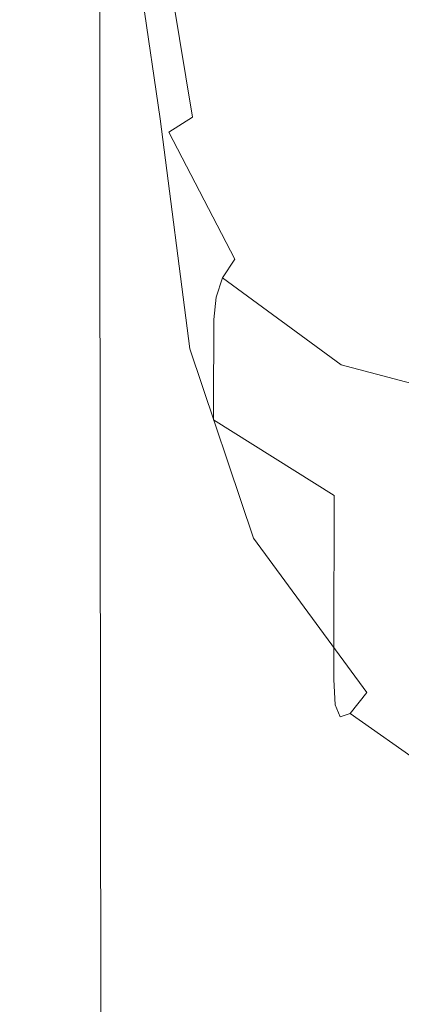
# Model space of a CAD drawing. Extents: x -25 to 21, y -229 to 25.
# Drawn here: x -19 to -17, y -79 to -74 of the extents above; entities that cross this region are included whole.
import ezdxf

# ---------------------------------------------------------------- set-up
doc = ezdxf.new("R2010")
doc.units = 0
doc.header["$LTSCALE"] = 500
doc.header["$MEASUREMENT"] = 0
doc.layers.add('EXC_CHROME', color=7, linetype='Continuous')
doc.layers.add('RESZTA-3D', color=7, linetype='Continuous')

# ---------------------------------------------------------------- blocks, each defined once
blk = doc.blocks.new('ARAC-4002CR_1093', base_point=(1.9944, 101.8597, -137.4253))
at = {"layer": 'EXC_CHROME', "lineweight": 0}
for points, invisible_edges in [([(-16.6522, 27.1132, 95.0107), (-16.6572, 31.8151, 93.9526), (-16.6521, 27.1132, 93.9527), (-16.6522, 27.1132, 95.0107)], 15), ([(-16.6572, 31.8151, 93.9526), (-16.6522, 27.1132, 95.0107), (-16.6572, 31.8151, 95.0106), (-16.6572, 31.8151, 93.9526)], 15), ([(-16.6572, 31.8151, 95.0106), (-16.6522, 27.1132, 96.2367), (-16.6572, 31.8151, 96.2366), (-16.6572, 31.8151, 95.0106)], 15), ([(-16.6522, 27.1132, 96.2367), (-16.6572, 31.8151, 95.0106), (-16.6522, 27.1132, 95.0107), (-16.6522, 27.1132, 96.2367)], 15), ([(-16.6522, 27.1131, 97.4988), (-16.6572, 31.8151, 96.2366), (-16.6522, 27.1132, 96.2367), (-16.6522, 27.1131, 97.4988)], 15), ([(-16.6572, 31.8151, 96.2366), (-16.6522, 27.1131, 97.4988), (-16.6572, 31.815, 97.4987), (-16.6572, 31.8151, 96.2366)], 15), ([(-16.6572, 31.815, 99.6038), (-16.6521, 27.1132, 100.3538), (-16.6572, 31.8151, 100.3538), (-16.6572, 31.815, 99.6038)], 15), ([(-16.6572, 31.8151, 100.9539), (-16.6521, 27.1132, 101.4428), (-16.6572, 31.8151, 101.4429), (-16.6572, 31.8151, 100.9539)], 15), ([(-16.6521, 27.1132, 101.4428), (-16.6572, 31.8151, 100.9539), (-16.6521, 27.1132, 100.9539), (-16.6521, 27.1132, 101.4428)], 15), ([(-16.6521, 27.1132, 100.9539), (-16.6572, 31.8151, 100.3538), (-16.6521, 27.1132, 100.3538), (-16.6521, 27.1132, 100.9539)], 15), ([(-16.6572, 31.8151, 100.3538), (-16.6521, 27.1132, 100.9539), (-16.6572, 31.8151, 100.9539), (-16.6572, 31.8151, 100.3538)], 15), ([(-16.6572, 31.8151, 93.1945), (-16.6521, 27.1132, 93.9527), (-16.6572, 31.8151, 93.9526), (-16.6572, 31.8151, 93.1945)], 15), ([(-16.6521, 27.1132, 93.9527), (-16.6572, 31.8151, 93.1945), (-16.652, 27.1132, 93.1946), (-16.6521, 27.1132, 93.9527)], 15), ([(-16.6361, 31.815, 92.6727), (-16.652, 27.1132, 93.1946), (-16.6572, 31.8151, 93.1945), (-16.6361, 31.815, 92.6727)], 15), ([(-16.6522, 27.1132, 101.8595), (-16.6572, 31.8151, 101.4429), (-16.6521, 27.1132, 101.4428), (-16.6522, 27.1132, 101.8595)], 15), ([(-16.6572, 31.8151, 101.4429), (-16.6522, 27.1132, 101.8595), (-16.6572, 31.8151, 101.8596), (-16.6572, 31.8151, 101.4429)], 15), ([(-16.6572, 31.8151, 101.8596), (-16.6314, 27.1131, 102.2114), (-16.6363, 31.815, 102.2116), (-16.6572, 31.8151, 101.8596)], 15), ([(-16.6314, 27.1131, 102.2114), (-16.6572, 31.8151, 101.8596), (-16.6522, 27.1132, 101.8595), (-16.6314, 27.1131, 102.2114)], 15), ([(-16.6572, 31.815, 97.4987), (-16.6521, 27.1131, 98.6651), (-16.6572, 31.815, 98.6651), (-16.6572, 31.815, 97.4987)], 15), ([(-16.6521, 27.1131, 98.6651), (-16.6572, 31.815, 97.4987), (-16.6522, 27.1131, 97.4988), (-16.6521, 27.1131, 98.6651)], 15), ([(-16.6521, 27.1131, 99.6039), (-16.6572, 31.815, 98.6651), (-16.6521, 27.1131, 98.6651), (-16.6521, 27.1131, 99.6039)], 15), ([(-16.6572, 31.815, 98.6651), (-16.6521, 27.1131, 99.6039), (-16.6572, 31.815, 99.6038), (-16.6572, 31.815, 98.6651)], 15), ([(-16.6521, 27.1132, 100.3538), (-16.6572, 31.815, 99.6038), (-16.6521, 27.1131, 99.6039), (-16.6521, 27.1132, 100.3538)], 15), ([(-16.652, 27.1132, 93.1946), (-16.6361, 31.815, 92.6727), (-16.631, 27.1131, 92.6728), (-16.652, 27.1132, 93.1946)], 15), ([(-16.5689, 27.1131, 102.5062), (-16.6363, 31.815, 102.2116), (-16.6314, 27.1131, 102.2114), (-16.5689, 27.1131, 102.5062)], 15), ([(-16.6363, 31.815, 102.2116), (-16.5689, 27.1131, 102.5062), (-16.5735, 31.815, 102.5063), (-16.6363, 31.815, 102.2116)], 15), ([(-16.5732, 31.815, 92.3236), (-16.631, 27.1131, 92.6728), (-16.6361, 31.815, 92.6727), (-16.5732, 31.815, 92.3236)], 15), ([(-16.631, 27.1131, 92.6728), (-16.5732, 31.815, 92.3236), (-16.5683, 27.1131, 92.3238), (-16.631, 27.1131, 92.6728)], 15), ([(-16.5735, 31.815, 102.5063), (-16.4436, 27.113, 102.7513), (-16.4478, 31.8149, 102.7515), (-16.5735, 31.815, 102.5063)], 15), ([(-16.4436, 27.113, 102.7513), (-16.5735, 31.815, 102.5063), (-16.5689, 27.1131, 102.5062), (-16.4436, 27.113, 102.7513)], 15), ([(-16.4475, 31.8149, 92.0837), (-16.5683, 27.1131, 92.3238), (-16.5732, 31.815, 92.3236), (-16.4475, 31.8149, 92.0837)], 15), ([(-16.5683, 27.1131, 92.3238), (-16.4475, 31.8149, 92.0837), (-16.4429, 27.113, 92.0839), (-16.5683, 27.1131, 92.3238)], 15), ([(-16.2348, 27.113, 102.9543), (-16.4478, 31.8149, 102.7515), (-16.4436, 27.113, 102.7513), (-16.2348, 27.113, 102.9543)], 15), ([(-16.4478, 31.8149, 102.7515), (-16.2348, 27.113, 102.9543), (-16.2382, 31.8149, 102.9545), (-16.4478, 31.8149, 102.7515)], 13), ([(-16.2379, 31.8149, 91.8895), (-16.4429, 27.113, 92.0839), (-16.4475, 31.8149, 92.0837), (-16.2379, 31.8149, 91.8895)], 15), ([(-16.4429, 27.113, 92.0839), (-16.2379, 31.8149, 91.8895), (-16.2341, 27.113, 91.8897), (-16.4429, 27.113, 92.0839)], 13), ([(-16.2382, 31.8149, 102.9545), (-15.9044, 27.113, 103.1459), (-15.907, 31.8149, 103.1461), (-16.2382, 31.8149, 102.9545)], 15), ([(-15.9044, 27.113, 103.1459), (-16.2382, 31.8149, 102.9545), (-16.2348, 27.113, 102.9543), (-15.9044, 27.113, 103.1459)], 15), ([(-15.9068, 31.8149, 91.7172), (-16.2341, 27.113, 91.8897), (-16.2379, 31.8149, 91.8895), (-15.9068, 31.8149, 91.7172)], 15), ([(-16.2341, 27.113, 91.8897), (-15.9068, 31.8149, 91.7172), (-15.9038, 27.113, 91.7174), (-16.2341, 27.113, 91.8897)], 15), ([(-15.4144, 27.113, 103.3569), (-15.907, 31.8149, 103.1461), (-15.9044, 27.113, 103.1459), (-15.4144, 27.113, 103.3569)], 15), ([(-15.907, 31.8149, 103.1461), (-15.4144, 27.113, 103.3569), (-15.4163, 31.8149, 103.3572), (-15.907, 31.8149, 103.1461)], 15), ([(-15.4161, 31.8149, 91.543), (-15.9038, 27.113, 91.7174), (-15.9068, 31.8149, 91.7172), (-15.4161, 31.8149, 91.543)], 15), ([(-15.9038, 27.113, 91.7174), (-15.4161, 31.8149, 91.543), (-15.414, 27.113, 91.5432), (-15.9038, 27.113, 91.7174)], 15), ([(-15.4163, 31.8149, 103.3572), (-14.7269, 27.113, 103.618), (-14.7283, 31.8149, 103.6184), (-15.4163, 31.8149, 103.3572)], 15), ([(-14.7269, 27.113, 103.618), (-15.4163, 31.8149, 103.3572), (-15.4144, 27.113, 103.3569), (-14.7269, 27.113, 103.618)], 15), ([(-14.7281, 31.8149, 91.3431), (-15.414, 27.113, 91.5432), (-15.4161, 31.8149, 91.543), (-14.7281, 31.8149, 91.3431)], 15), ([(-15.414, 27.113, 91.5432), (-14.7281, 31.8149, 91.3431), (-14.7266, 27.113, 91.3435), (-15.414, 27.113, 91.5432)], 15), ([(-13.8039, 27.113, 103.96), (-14.7283, 31.8149, 103.6184), (-14.7269, 27.113, 103.618), (-13.8039, 27.113, 103.96)], 15), ([(-14.7283, 31.8149, 103.6184), (-13.8039, 27.113, 103.96), (-13.8051, 31.8149, 103.9605), (-14.7283, 31.8149, 103.6184)], 15), ([(-13.805, 31.8149, 91.0939), (-14.7266, 27.113, 91.3435), (-14.7281, 31.8149, 91.3431), (-13.805, 31.8149, 91.0939)], 15), ([(-14.7266, 27.113, 91.3435), (-13.805, 31.8149, 91.0939), (-13.8035, 27.113, 91.0944), (-14.7266, 27.113, 91.3435)], 15), ([(-16.1861, 28.0401, 134.1028), (-16.2687, 29.3043, 134.3253), (-16.2667, 29.3822, 134.1179), (-16.1861, 28.0401, 134.1028)], 15), ([(-16.2667, 29.3822, 134.1179), (-16.1841, 28.1397, 133.9115), (-16.1861, 28.0401, 134.1028), (-16.2667, 29.3822, 134.1179)], 15), ([(-16.1877, 27.9313, 134.3091), (-16.2706, 29.2264, 134.5303), (-16.2687, 29.3043, 134.3253), (-16.1877, 27.9313, 134.3091)], 15), ([(-16.2687, 29.3043, 134.3253), (-16.1861, 28.0401, 134.1028), (-16.1877, 27.9313, 134.3091), (-16.2687, 29.3043, 134.3253)], 15), ([(-16.1894, 27.8219, 134.514), (-16.2729, 29.1547, 134.7165), (-16.2706, 29.2264, 134.5303), (-16.1894, 27.8219, 134.514)], 15), ([(-16.2706, 29.2264, 134.5303), (-16.1877, 27.9313, 134.3091), (-16.1894, 27.8219, 134.514), (-16.2706, 29.2264, 134.5303)], 15), ([(-16.1913, 27.7204, 134.7013), (-16.276, 29.0954, 134.8671), (-16.2729, 29.1547, 134.7165), (-16.1913, 27.7204, 134.7013)], 15), ([(-16.2729, 29.1547, 134.7165), (-16.1894, 27.8219, 134.514), (-16.1913, 27.7204, 134.7013), (-16.2729, 29.1547, 134.7165)], 15), ([(-16.1939, 27.6352, 134.8545), (-16.2638, 29.0494, 134.9919), (-16.276, 29.0954, 134.8671), (-16.1939, 27.6352, 134.8545)], 15), ([(-16.276, 29.0954, 134.8671), (-16.1913, 27.7204, 134.7013), (-16.1939, 27.6352, 134.8545), (-16.276, 29.0954, 134.8671)], 15), ([(-16.1824, 27.5708, 134.9826), (-16.2204, 29.0177, 135.1006), (-16.2638, 29.0494, 134.9919), (-16.1824, 27.5708, 134.9826)], 15), ([(-16.2638, 29.0494, 134.9919), (-16.1939, 27.6352, 134.8545), (-16.1824, 27.5708, 134.9826), (-16.2638, 29.0494, 134.9919)], 15), ([(-16.1423, 27.5312, 135.0947), (-16.1297, 29.0013, 135.2027), (-16.2204, 29.0177, 135.1006), (-16.1423, 27.5312, 135.0947)], 15), ([(-16.2204, 29.0177, 135.1006), (-16.1824, 27.5708, 134.9826), (-16.1423, 27.5312, 135.0947), (-16.2204, 29.0177, 135.1006)], 15), ([(-16.1297, 29.0013, 135.2027), (-16.1423, 27.5312, 135.0947), (-16.0587, 27.5209, 135.1997), (-16.1297, 29.0013, 135.2027)], 15), ([(-15.9172, 27.544, 135.3066), (-16.1297, 29.0013, 135.2027), (-16.0587, 27.5209, 135.1997), (-15.9172, 27.544, 135.3066)], 14), ([(-16.1297, 29.0013, 135.2027), (-15.9172, 27.544, 135.3066), (-15.976, 29.0012, 135.3078), (-16.1297, 29.0013, 135.2027)], 15), ([(-15.976, 29.0012, 135.3078), (-15.6639, 27.5762, 135.4297), (-15.7082, 29.0035, 135.4302), (-15.976, 29.0012, 135.3078)], 15), ([(-15.6639, 27.5762, 135.4297), (-15.976, 29.0012, 135.3078), (-15.9172, 27.544, 135.3066), (-15.6639, 27.5762, 135.4297)], 15), ([(-15.245, 27.5928, 135.5832), (-15.7082, 29.0035, 135.4302), (-15.6639, 27.5762, 135.4297), (-15.245, 27.5928, 135.5832)], 15), ([(-15.7082, 29.0035, 135.4302), (-15.245, 27.5928, 135.5832), (-15.2756, 28.9944, 135.5839), (-15.7082, 29.0035, 135.4302)], 15), ([(-15.2756, 28.9944, 135.5839), (-14.6069, 27.5694, 135.7813), (-14.6275, 28.9601, 135.7831), (-15.2756, 28.9944, 135.5839)], 15), ([(-14.6069, 27.5694, 135.7813), (-15.2756, 28.9944, 135.5839), (-15.245, 27.5928, 135.5832), (-14.6069, 27.5694, 135.7813)], 15), ([(-14.5984, 28.6509, 132.9666), (-15.1287, 27.7281, 133.071), (-15.2335, 28.5886, 133.078), (-14.5984, 28.6509, 132.9666)], 15), ([(-15.1287, 27.7281, 133.071), (-14.5984, 28.6509, 132.9666), (-14.5234, 27.8156, 132.9637), (-15.1287, 27.7281, 133.071)], 15), ([(-15.2335, 28.5886, 133.078), (-15.517, 27.6365, 133.1729), (-15.6478, 28.5274, 133.1839), (-15.2335, 28.5886, 133.078)], 15), ([(-15.517, 27.6365, 133.1729), (-15.2335, 28.5886, 133.078), (-15.1287, 27.7281, 133.071), (-15.517, 27.6365, 133.1729)], 15), ([(-15.6478, 28.5274, 133.1839), (-15.7459, 27.5517, 133.2734), (-15.8968, 28.4676, 133.2871), (-15.6478, 28.5274, 133.1839)], 15), ([(-15.7459, 27.5517, 133.2734), (-15.6478, 28.5274, 133.1839), (-15.517, 27.6365, 133.1729), (-15.7459, 27.5517, 133.2734)], 15), ([(-15.8968, 28.4676, 133.2871), (-15.8705, 27.472, 133.3746), (-16.036, 28.4089, 133.3909), (-15.8968, 28.4676, 133.2871)], 15), ([(-15.8705, 27.472, 133.3746), (-15.8968, 28.4676, 133.2871), (-15.7459, 27.5517, 133.2734), (-15.8705, 27.472, 133.3746)], 13), ([(-16.036, 28.4089, 133.3909), (-15.9463, 27.3953, 133.4788), (-16.1209, 28.3516, 133.4983), (-16.036, 28.4089, 133.3909)], 15), ([(-15.9463, 27.3953, 133.4788), (-16.036, 28.4089, 133.3909), (-15.8705, 27.472, 133.3746), (-15.9463, 27.3953, 133.4788)], 15), ([(-16.1209, 28.3516, 133.4983), (-15.9854, 27.3146, 133.5938), (-16.165, 28.2907, 133.6162), (-16.1209, 28.3516, 133.4983)], 15), ([(-15.9854, 27.3146, 133.5938), (-16.1209, 28.3516, 133.4983), (-15.9463, 27.3953, 133.4788), (-15.9854, 27.3146, 133.5938)], 15), ([(-16.165, 28.2907, 133.6162), (-15.9998, 27.2225, 133.7276), (-16.1815, 28.2216, 133.7517), (-16.165, 28.2907, 133.6162)], 15), ([(-15.9998, 27.2225, 133.7276), (-16.165, 28.2907, 133.6162), (-15.9854, 27.3146, 133.5938), (-15.9998, 27.2225, 133.7276)], 15), ([(-16.1815, 28.2216, 133.7517), (-16.0018, 27.1119, 133.8882), (-16.1841, 28.1397, 133.9115), (-16.1815, 28.2216, 133.7517)], 15), ([(-16.0018, 27.1119, 133.8882), (-16.1815, 28.2216, 133.7517), (-15.9998, 27.2225, 133.7276), (-16.0018, 27.1119, 133.8882)], 15), ([(-16.0018, 27.1119, 133.8882), (-16.1861, 28.0401, 134.1028), (-16.1841, 28.1397, 133.9115), (-16.0018, 27.1119, 133.8882)], 15), ([(-16.0032, 26.9755, 134.0835), (-16.1877, 27.9313, 134.3091), (-16.1861, 28.0401, 134.1028), (-16.0032, 26.9755, 134.0835)], 15), ([(-16.1861, 28.0401, 134.1028), (-16.0018, 27.1119, 133.8882), (-16.0032, 26.9755, 134.0835), (-16.1861, 28.0401, 134.1028)], 15), ([(-16.0044, 26.8254, 134.2961), (-16.1894, 27.8219, 134.514), (-16.1877, 27.9313, 134.3091), (-16.0044, 26.8254, 134.2961)], 15), ([(-16.1877, 27.9313, 134.3091), (-16.0032, 26.9755, 134.0835), (-16.0044, 26.8254, 134.2961), (-16.1877, 27.9313, 134.3091)], 15), ([(-16.0056, 26.674, 134.5086), (-16.1913, 27.7204, 134.7013), (-16.1894, 27.8219, 134.514), (-16.0056, 26.674, 134.5086)], 15), ([(-16.1894, 27.8219, 134.514), (-16.0044, 26.8254, 134.2961), (-16.0056, 26.674, 134.5086), (-16.1894, 27.8219, 134.514)], 15), ([(-14.5234, 27.8156, 132.9637), (-14.877, 27.1622, 133.0494), (-15.1287, 27.7281, 133.071), (-14.5234, 27.8156, 132.9637)], 15), ([(-14.877, 27.1622, 133.0494), (-14.5234, 27.8156, 132.9637), (-14.3394, 27.2817, 132.954), (-14.877, 27.1622, 133.0494)], 15), ([(-16.0071, 26.5334, 134.7037), (-16.1939, 27.6352, 134.8545), (-16.1913, 27.7204, 134.7013), (-16.0071, 26.5334, 134.7037)], 15), ([(-16.1913, 27.7204, 134.7013), (-16.0056, 26.674, 134.5086), (-16.0071, 26.5334, 134.7037), (-16.1913, 27.7204, 134.7013)], 15), ([(-15.1287, 27.7281, 133.071), (-15.2167, 27.0223, 133.1407), (-15.517, 27.6365, 133.1729), (-15.1287, 27.7281, 133.071)], 15), ([(-15.2167, 27.0223, 133.1407), (-15.1287, 27.7281, 133.071), (-14.877, 27.1622, 133.0494), (-15.2167, 27.0223, 133.1407)], 15), ([(-16.1939, 27.6352, 134.8545), (-16.0071, 26.5334, 134.7037), (-16.009, 26.4158, 134.8639), (-16.1939, 27.6352, 134.8545)], 15), ([(-16.009, 26.4158, 134.8639), (-16.1824, 27.5708, 134.9826), (-16.1939, 27.6352, 134.8545), (-16.009, 26.4158, 134.8639)], 15), ([(-15.517, 27.6365, 133.1729), (-15.4156, 26.9053, 133.2345), (-15.7459, 27.5517, 133.2734), (-15.517, 27.6365, 133.1729)], 15), ([(-15.4156, 26.9053, 133.2345), (-15.517, 27.6365, 133.1729), (-15.2167, 27.0223, 133.1407), (-15.4156, 26.9053, 133.2345)], 15), ([(-15.9984, 26.3289, 134.9979), (-16.1423, 27.5312, 135.0947), (-16.1824, 27.5708, 134.9826), (-15.9984, 26.3289, 134.9979)], 15), ([(-16.1824, 27.5708, 134.9826), (-16.009, 26.4158, 134.8639), (-15.9984, 26.3289, 134.9979), (-16.1824, 27.5708, 134.9826)], 15), ([(-15.9172, 27.544, 135.3066), (-15.5289, 26.4048, 135.4522), (-15.6639, 27.5762, 135.4297), (-15.9172, 27.544, 135.3066)], 15), ([(-15.6639, 27.5762, 135.4297), (-15.137, 26.467, 135.6008), (-15.245, 27.5928, 135.5832), (-15.6639, 27.5762, 135.4297)], 15), ([(-15.137, 26.467, 135.6008), (-15.6639, 27.5762, 135.4297), (-15.5289, 26.4048, 135.4522), (-15.137, 26.467, 135.6008)], 15), ([(-15.245, 27.5928, 135.5832), (-14.5293, 26.4679, 135.7914), (-14.6069, 27.5694, 135.7813), (-15.245, 27.5928, 135.5832)], 15), ([(-14.5293, 26.4679, 135.7914), (-15.245, 27.5928, 135.5832), (-15.137, 26.467, 135.6008), (-14.5293, 26.4679, 135.7914)], 15), ([(-16.1423, 27.5312, 135.0947), (-15.9984, 26.3289, 134.9979), (-15.9622, 26.2807, 135.1146), (-16.1423, 27.5312, 135.0947)], 15), ([(-15.9622, 26.2807, 135.1146), (-16.0587, 27.5209, 135.1997), (-16.1423, 27.5312, 135.0947), (-15.9622, 26.2807, 135.1146)], 15), ([(-16.0587, 27.5209, 135.1997), (-15.761, 26.3311, 135.3306), (-15.9172, 27.544, 135.3066), (-16.0587, 27.5209, 135.1997)], 13), ([(-16.0587, 27.5209, 135.1997), (-15.9622, 26.2807, 135.1146), (-15.8874, 26.2788, 135.2225), (-16.0587, 27.5209, 135.1997)], 15), ([(-15.761, 26.3311, 135.3306), (-16.0587, 27.5209, 135.1997), (-15.8874, 26.2788, 135.2225), (-15.761, 26.3311, 135.3306)], 15), ([(-15.5289, 26.4048, 135.4522), (-15.9172, 27.544, 135.3066), (-15.761, 26.3311, 135.3306), (-15.5289, 26.4048, 135.4522)], 15), ([(-15.7459, 27.5517, 133.2734), (-15.523, 26.8025, 133.3311), (-15.8705, 27.472, 133.3746), (-15.7459, 27.5517, 133.2734)], 9), ([(-15.523, 26.8025, 133.3311), (-15.7459, 27.5517, 133.2734), (-15.4156, 26.9053, 133.2345), (-15.523, 26.8025, 133.3311)], 15), ([(-15.8705, 27.472, 133.3746), (-15.5881, 26.7054, 133.4311), (-15.9463, 27.3953, 133.4788), (-15.8705, 27.472, 133.3746)], 15), ([(-15.5881, 26.7054, 133.4311), (-15.8705, 27.472, 133.3746), (-15.523, 26.8025, 133.3311), (-15.5881, 26.7054, 133.4311)], 11), ([(-15.9463, 27.3953, 133.4788), (-15.6214, 26.6032, 133.5441), (-15.9854, 27.3146, 133.5938), (-15.9463, 27.3953, 133.4788)], 15), ([(-15.6214, 26.6032, 133.5441), (-15.9463, 27.3953, 133.4788), (-15.5881, 26.7054, 133.4311), (-15.6214, 26.6032, 133.5441)], 15), ([(-15.9854, 27.3146, 133.5938), (-15.6334, 26.4851, 133.6803), (-15.9998, 27.2225, 133.7276), (-15.9854, 27.3146, 133.5938)], 15), ([(-15.6334, 26.4851, 133.6803), (-15.9854, 27.3146, 133.5938), (-15.6214, 26.6032, 133.5441), (-15.6334, 26.4851, 133.6803)], 11), ([(-14.3394, 27.2817, 132.954), (-14.3987, 26.8304, 132.9982), (-14.877, 27.1622, 133.0494), (-14.3394, 27.2817, 132.954)], 15), ([(-15.9998, 27.2225, 133.7276), (-15.6346, 26.3403, 133.8495), (-16.0018, 27.1119, 133.8882), (-15.9998, 27.2225, 133.7276)], 15), ([(-15.6346, 26.3403, 133.8495), (-15.9998, 27.2225, 133.7276), (-15.6334, 26.4851, 133.6803), (-15.6346, 26.3403, 133.8495)], 15), ([(-14.877, 27.1622, 133.0494), (-14.6643, 26.6399, 133.0744), (-15.2167, 27.0223, 133.1407), (-14.877, 27.1622, 133.0494)], 15), ([(-14.6643, 26.6399, 133.0744), (-14.877, 27.1622, 133.0494), (-14.3987, 26.8304, 132.9982), (-14.6643, 26.6399, 133.0744)], 15), ([(-16.6438, 21.9768, 97.499), (-16.6522, 27.1132, 96.2367), (-16.6438, 21.9768, 96.2369), (-16.6438, 21.9768, 97.499)], 15), ([(-16.6522, 27.1132, 96.2367), (-16.6438, 21.9768, 97.499), (-16.6522, 27.1131, 97.4988), (-16.6522, 27.1132, 96.2367)], 15), ([(-16.6521, 27.1132, 93.9527), (-16.6438, 21.9768, 95.011), (-16.6522, 27.1132, 95.0107), (-16.6521, 27.1132, 93.9527)], 15), ([(-16.6522, 27.1132, 95.0107), (-16.6438, 21.9768, 96.2369), (-16.6522, 27.1132, 96.2367), (-16.6522, 27.1132, 95.0107)], 15), ([(-16.6438, 21.9768, 96.2369), (-16.6522, 27.1132, 95.0107), (-16.6438, 21.9768, 95.011), (-16.6438, 21.9768, 96.2369)], 15), ([(-16.6521, 27.1132, 101.4428), (-16.6438, 21.9768, 101.8593), (-16.6522, 27.1132, 101.8595), (-16.6521, 27.1132, 101.4428)], 15), ([(-16.6522, 27.1132, 101.8595), (-16.6232, 21.9768, 102.2112), (-16.6314, 27.1131, 102.2114), (-16.6522, 27.1132, 101.8595)], 15), ([(-16.6232, 21.9768, 102.2112), (-16.6522, 27.1132, 101.8595), (-16.6438, 21.9768, 101.8593), (-16.6232, 21.9768, 102.2112)], 15), ([(-16.6522, 27.1131, 97.4988), (-16.6437, 21.9768, 98.6653), (-16.6521, 27.1131, 98.6651), (-16.6522, 27.1131, 97.4988)], 15), ([(-16.6437, 21.9768, 98.6653), (-16.6522, 27.1131, 97.4988), (-16.6438, 21.9768, 97.499), (-16.6437, 21.9768, 98.6653)], 15), ([(-16.6438, 21.9768, 95.011), (-16.6521, 27.1132, 93.9527), (-16.6437, 21.9769, 93.953), (-16.6438, 21.9768, 95.011)], 15), ([(-16.652, 27.1132, 93.1946), (-16.6437, 21.9769, 93.953), (-16.6521, 27.1132, 93.9527), (-16.652, 27.1132, 93.1946)], 15), ([(-16.6438, 21.9768, 101.8593), (-16.6521, 27.1132, 101.4428), (-16.6436, 21.9768, 101.4427), (-16.6438, 21.9768, 101.8593)], 15), ([(-16.6521, 27.1132, 100.9539), (-16.6436, 21.9768, 101.4427), (-16.6521, 27.1132, 101.4428), (-16.6521, 27.1132, 100.9539)], 15), ([(-16.6436, 21.9768, 101.4427), (-16.6521, 27.1132, 100.9539), (-16.6435, 21.9768, 100.9538), (-16.6436, 21.9768, 101.4427)], 15), ([(-16.6435, 21.9768, 100.9538), (-16.6521, 27.1132, 100.3538), (-16.6436, 21.9768, 100.3539), (-16.6435, 21.9768, 100.9538)], 15), ([(-16.6521, 27.1132, 100.3538), (-16.6435, 21.9768, 100.9538), (-16.6521, 27.1132, 100.9539), (-16.6521, 27.1132, 100.3538)], 15), ([(-16.6521, 27.1131, 99.6039), (-16.6436, 21.9768, 100.3539), (-16.6521, 27.1132, 100.3538), (-16.6521, 27.1131, 99.6039)], 15), ([(-16.6436, 21.9768, 99.604), (-16.6521, 27.1131, 98.6651), (-16.6437, 21.9768, 98.6653), (-16.6436, 21.9768, 99.604)], 15), ([(-16.6521, 27.1131, 98.6651), (-16.6436, 21.9768, 99.604), (-16.6521, 27.1131, 99.6039), (-16.6521, 27.1131, 98.6651)], 15), ([(-16.6436, 21.9768, 100.3539), (-16.6521, 27.1131, 99.6039), (-16.6436, 21.9768, 99.604), (-16.6436, 21.9768, 100.3539)], 15), ([(-16.6437, 21.9769, 93.953), (-16.652, 27.1132, 93.1946), (-16.6434, 21.9768, 93.1949), (-16.6437, 21.9769, 93.953)], 15), ([(-16.631, 27.1131, 92.6728), (-16.6434, 21.9768, 93.1949), (-16.652, 27.1132, 93.1946), (-16.631, 27.1131, 92.6728)], 15), ([(-16.6434, 21.9768, 93.1949), (-16.631, 27.1131, 92.6728), (-16.6224, 21.9768, 92.6731), (-16.6434, 21.9768, 93.1949)], 15), ([(-16.5612, 21.9767, 102.5059), (-16.6314, 27.1131, 102.2114), (-16.6232, 21.9768, 102.2112), (-16.5612, 21.9767, 102.5059)], 15), ([(-16.6314, 27.1131, 102.2114), (-16.5612, 21.9767, 102.5059), (-16.5689, 27.1131, 102.5062), (-16.6314, 27.1131, 102.2114)], 15), ([(-16.5683, 27.1131, 92.3238), (-16.6224, 21.9768, 92.6731), (-16.631, 27.1131, 92.6728), (-16.5683, 27.1131, 92.3238)], 15), ([(-16.6224, 21.9768, 92.6731), (-16.5683, 27.1131, 92.3238), (-16.5599, 21.9767, 92.3241), (-16.6224, 21.9768, 92.6731)], 15), ([(-16.5689, 27.1131, 102.5062), (-16.4367, 21.9767, 102.751), (-16.4436, 27.113, 102.7513), (-16.5689, 27.1131, 102.5062)], 15), ([(-16.4367, 21.9767, 102.751), (-16.5689, 27.1131, 102.5062), (-16.5612, 21.9767, 102.5059), (-16.4367, 21.9767, 102.751)], 15), ([(-16.4429, 27.113, 92.0839), (-16.5599, 21.9767, 92.3241), (-16.5683, 27.1131, 92.3238), (-16.4429, 27.113, 92.0839)], 15), ([(-16.5599, 21.9767, 92.3241), (-16.4429, 27.113, 92.0839), (-16.4353, 21.9767, 92.0843), (-16.5599, 21.9767, 92.3241)], 15), ([(-16.2291, 21.9766, 102.954), (-16.4436, 27.113, 102.7513), (-16.4367, 21.9767, 102.751), (-16.2291, 21.9766, 102.954)], 15), ([(-16.4436, 27.113, 102.7513), (-16.2291, 21.9766, 102.954), (-16.2348, 27.113, 102.9543), (-16.4436, 27.113, 102.7513)], 13), ([(-16.2341, 27.113, 91.8897), (-16.4353, 21.9767, 92.0843), (-16.4429, 27.113, 92.0839), (-16.2341, 27.113, 91.8897)], 15), ([(-16.4353, 21.9767, 92.0843), (-16.2341, 27.113, 91.8897), (-16.2278, 21.9766, 91.89), (-16.4353, 21.9767, 92.0843)], 13), ([(-16.2348, 27.113, 102.9543), (-15.9001, 21.9766, 103.1456), (-15.9044, 27.113, 103.1459), (-16.2348, 27.113, 102.9543)], 15), ([(-15.9001, 21.9766, 103.1456), (-16.2348, 27.113, 102.9543), (-16.2291, 21.9766, 102.954), (-15.9001, 21.9766, 103.1456)], 15), ([(-15.9038, 27.113, 91.7174), (-16.2278, 21.9766, 91.89), (-16.2341, 27.113, 91.8897), (-15.9038, 27.113, 91.7174)], 15), ([(-16.2278, 21.9766, 91.89), (-15.9038, 27.113, 91.7174), (-15.899, 21.9766, 91.7177), (-16.2278, 21.9766, 91.89)], 15), ([(-15.6346, 26.3403, 133.8495), (-16.0032, 26.9755, 134.0835), (-16.0018, 27.1119, 133.8882), (-15.6346, 26.3403, 133.8495)], 15), ([(-15.4114, 21.9766, 103.3565), (-15.9044, 27.113, 103.1459), (-15.9001, 21.9766, 103.1456), (-15.4114, 21.9766, 103.3565)], 15), ([(-15.9044, 27.113, 103.1459), (-15.4114, 21.9766, 103.3565), (-15.4144, 27.113, 103.3569), (-15.9044, 27.113, 103.1459)], 15), ([(-15.414, 27.113, 91.5432), (-15.899, 21.9766, 91.7177), (-15.9038, 27.113, 91.7174), (-15.414, 27.113, 91.5432)], 15), ([(-15.899, 21.9766, 91.7177), (-15.414, 27.113, 91.5432), (-15.4105, 21.9766, 91.5436), (-15.899, 21.9766, 91.7177)], 15), ([(-15.4144, 27.113, 103.3569), (-14.7247, 21.9766, 103.6174), (-14.7269, 27.113, 103.618), (-15.4144, 27.113, 103.3569)], 15), ([(-14.7247, 21.9766, 103.6174), (-15.4144, 27.113, 103.3569), (-15.4114, 21.9766, 103.3565), (-14.7247, 21.9766, 103.6174)], 15), ([(-14.7266, 27.113, 91.3435), (-15.4105, 21.9766, 91.5436), (-15.414, 27.113, 91.5432), (-14.7266, 27.113, 91.3435)], 15), ([(-15.4105, 21.9766, 91.5436), (-14.7266, 27.113, 91.3435), (-14.724, 21.9766, 91.344), (-15.4105, 21.9766, 91.5436)], 15), ([(-13.8018, 21.9766, 103.9591), (-14.7269, 27.113, 103.618), (-14.7247, 21.9766, 103.6174), (-13.8018, 21.9766, 103.9591)], 15), ([(-14.7269, 27.113, 103.618), (-13.8018, 21.9766, 103.9591), (-13.8039, 27.113, 103.96), (-14.7269, 27.113, 103.618)], 15), ([(-13.8035, 27.113, 91.0944), (-14.724, 21.9766, 91.344), (-14.7266, 27.113, 91.3435), (-13.8035, 27.113, 91.0944)], 15), ([(-14.724, 21.9766, 91.344), (-13.8035, 27.113, 91.0944), (-13.8011, 21.9766, 91.0951), (-14.724, 21.9766, 91.344)], 15), ([(-15.2167, 27.0223, 133.1407), (-14.8227, 26.4896, 133.1578), (-15.4156, 26.9053, 133.2345), (-15.2167, 27.0223, 133.1407)], 15), ([(-14.8227, 26.4896, 133.1578), (-15.2167, 27.0223, 133.1407), (-14.6643, 26.6399, 133.0744), (-14.8227, 26.4896, 133.1578)], 15), ([(-15.6355, 26.1579, 134.0618), (-16.0044, 26.8254, 134.2961), (-16.0032, 26.9755, 134.0835), (-15.6355, 26.1579, 134.0618)], 15), ([(-16.0032, 26.9755, 134.0835), (-15.6346, 26.3403, 133.8495), (-15.6355, 26.1579, 134.0618), (-16.0032, 26.9755, 134.0835)], 15), ([(-15.4156, 26.9053, 133.2345), (-14.9102, 26.3638, 133.2474), (-15.523, 26.8025, 133.3311), (-15.4156, 26.9053, 133.2345)], 15), ([(-14.9102, 26.3638, 133.2474), (-15.4156, 26.9053, 133.2345), (-14.8227, 26.4896, 133.1578), (-14.9102, 26.3638, 133.2474)], 15), ([(-15.6362, 25.9559, 134.2962), (-16.0056, 26.674, 134.5086), (-16.0044, 26.8254, 134.2961), (-15.6362, 25.9559, 134.2962)], 15), ([(-16.0044, 26.8254, 134.2961), (-15.6355, 26.1579, 134.0618), (-15.6362, 25.9559, 134.2962), (-16.0044, 26.8254, 134.2961)], 15), ([(-15.523, 26.8025, 133.3311), (-14.963, 26.2471, 133.3421), (-15.5881, 26.7054, 133.4311), (-15.523, 26.8025, 133.3311)], 13), ([(-14.963, 26.2471, 133.3421), (-15.523, 26.8025, 133.3311), (-14.9102, 26.3638, 133.2474), (-14.963, 26.2471, 133.3421)], 15), ([(-14.3987, 26.8304, 132.9982), (-13.7774, 26.4443, 132.9614), (-14.6643, 26.6399, 133.0744), (-14.3987, 26.8304, 132.9982)], 15), ([(-15.5881, 26.7054, 133.4311), (-14.9898, 26.1237, 133.4552), (-15.6214, 26.6032, 133.5441), (-15.5881, 26.7054, 133.4311)], 11), ([(-14.9898, 26.1237, 133.4552), (-15.5881, 26.7054, 133.4311), (-14.963, 26.2471, 133.3421), (-14.9898, 26.1237, 133.4552)], 15), ([(-15.637, 25.7518, 134.5317), (-16.0071, 26.5334, 134.7037), (-16.0056, 26.674, 134.5086), (-15.637, 25.7518, 134.5317)], 15), ([(-16.0056, 26.674, 134.5086), (-15.6362, 25.9559, 134.2962), (-15.637, 25.7518, 134.5317), (-16.0056, 26.674, 134.5086)], 15), ([(-14.6643, 26.6399, 133.0744), (-13.8837, 26.266, 133.031), (-14.8227, 26.4896, 133.1578), (-14.6643, 26.6399, 133.0744)], 15), ([(-13.8837, 26.266, 133.031), (-14.6643, 26.6399, 133.0744), (-13.7774, 26.4443, 132.9614), (-13.8837, 26.266, 133.031)], 15), ([(-15.6214, 26.6032, 133.5441), (-14.9992, 25.9781, 133.6002), (-15.6334, 26.4851, 133.6803), (-15.6214, 26.6032, 133.5441)], 15), ([(-14.9992, 25.9781, 133.6002), (-15.6214, 26.6032, 133.5441), (-14.9898, 26.1237, 133.4552), (-14.9992, 25.9781, 133.6002)], 15), ([(-15.6379, 25.5636, 134.7474), (-16.009, 26.4158, 134.8639), (-16.0071, 26.5334, 134.7037), (-15.6379, 25.5636, 134.7474)], 15), ([(-16.0071, 26.5334, 134.7037), (-15.637, 25.7518, 134.5317), (-15.6379, 25.5636, 134.7474), (-16.0071, 26.5334, 134.7037)], 15), ([(-15.6334, 26.4851, 133.6803), (-14.9998, 25.7944, 133.7906), (-15.6346, 26.3403, 133.8495), (-15.6334, 26.4851, 133.6803)], 11), ([(-14.9998, 25.7944, 133.7906), (-15.6334, 26.4851, 133.6803), (-14.9992, 25.9781, 133.6002), (-14.9998, 25.7944, 133.7906)], 15), ([(-14.8227, 26.4896, 133.1578), (-13.9488, 26.1192, 133.1103), (-14.9102, 26.3638, 133.2474), (-14.8227, 26.4896, 133.1578)], 15), ([(-13.9488, 26.1192, 133.1103), (-14.8227, 26.4896, 133.1578), (-13.8837, 26.266, 133.031), (-13.9488, 26.1192, 133.1103)], 15), ([(-15.5289, 26.4048, 135.4522), (-14.8819, 25.5936, 135.6551), (-15.137, 26.467, 135.6008), (-15.5289, 26.4048, 135.4522)], 15), ([(-15.137, 26.467, 135.6008), (-14.3426, 25.6393, 135.8255), (-14.5293, 26.4679, 135.7914), (-15.137, 26.467, 135.6008)], 15), ([(-14.3426, 25.6393, 135.8255), (-15.137, 26.467, 135.6008), (-14.8819, 25.5936, 135.6551), (-14.3426, 25.6393, 135.8255)], 15), ([(-15.6391, 25.409, 134.9224), (-15.9984, 26.3289, 134.9979), (-16.009, 26.4158, 134.8639), (-15.6391, 25.409, 134.9224)], 15), ([(-16.009, 26.4158, 134.8639), (-15.6379, 25.5636, 134.7474), (-15.6391, 25.409, 134.9224), (-16.009, 26.4158, 134.8639)], 15), ([(-15.761, 26.3311, 135.3306), (-15.2239, 25.4579, 135.5208), (-15.5289, 26.4048, 135.4522), (-15.761, 26.3311, 135.3306)], 15), ([(-14.8819, 25.5936, 135.6551), (-15.5289, 26.4048, 135.4522), (-15.2239, 25.4579, 135.5208), (-14.8819, 25.5936, 135.6551)], 15), ([(-15.9984, 26.3289, 134.9979), (-15.6391, 25.409, 134.9224), (-15.6295, 25.2983, 135.0661), (-15.9984, 26.3289, 134.9979)], 15), ([(-15.6295, 25.2983, 135.0661), (-15.9622, 26.2807, 135.1146), (-15.9984, 26.3289, 134.9979), (-15.6295, 25.2983, 135.0661)], 15), ([(-15.8874, 26.2788, 135.2225), (-15.425, 25.3325, 135.4053), (-15.761, 26.3311, 135.3306), (-15.8874, 26.2788, 135.2225)], 13), ([(-15.2239, 25.4579, 135.5208), (-15.761, 26.3311, 135.3306), (-15.425, 25.3325, 135.4053), (-15.2239, 25.4579, 135.5208)], 15), ([(-14.9998, 25.7944, 133.7906), (-15.6355, 26.1579, 134.0618), (-15.6346, 26.3403, 133.8495), (-14.9998, 25.7944, 133.7906)], 13), ([(-13.9488, 26.1192, 133.1103), (-14.963, 26.2471, 133.3421), (-14.9102, 26.3638, 133.2474), (-13.9488, 26.1192, 133.1103)], 15), ([(-15.5981, 25.2418, 135.1882), (-15.8874, 26.2788, 135.2225), (-15.9622, 26.2807, 135.1146), (-15.5981, 25.2418, 135.1882)], 15), ([(-15.9622, 26.2807, 135.1146), (-15.6295, 25.2983, 135.0661), (-15.5981, 25.2418, 135.1882), (-15.9622, 26.2807, 135.1146)], 15), ([(-15.8874, 26.2788, 135.2225), (-15.5981, 25.2418, 135.1882), (-15.5336, 25.2497, 135.2981), (-15.8874, 26.2788, 135.2225)], 15), ([(-15.425, 25.3325, 135.4053), (-15.8874, 26.2788, 135.2225), (-15.5336, 25.2497, 135.2981), (-15.425, 25.3325, 135.4053)], 15), ([(-13.988, 25.9857, 133.1987), (-14.9898, 26.1237, 133.4552), (-14.963, 26.2471, 133.3421), (-13.988, 25.9857, 133.1987)], 11), ([(-14.963, 26.2471, 133.3421), (-13.9488, 26.1192, 133.1103), (-13.988, 25.9857, 133.1987), (-14.963, 26.2471, 133.3421)], 15), ([(-15.0002, 25.557, 134.0396), (-15.6362, 25.9559, 134.2962), (-15.6355, 26.1579, 134.0618), (-15.0002, 25.557, 134.0396)], 13), ([(-15.6355, 26.1579, 134.0618), (-14.9998, 25.7944, 133.7906), (-15.0002, 25.557, 134.0396), (-15.6355, 26.1579, 134.0618)], 15), ([(-14.0077, 25.8434, 133.3149), (-14.9992, 25.9781, 133.6002), (-14.9898, 26.1237, 133.4552), (-14.0077, 25.8434, 133.3149)], 15), ([(-14.9898, 26.1237, 133.4552), (-13.988, 25.9857, 133.1987), (-14.0077, 25.8434, 133.3149), (-14.9898, 26.1237, 133.4552)], 15), ([(-15.0006, 25.2918, 134.3191), (-15.637, 25.7518, 134.5317), (-15.6362, 25.9559, 134.2962), (-15.0006, 25.2918, 134.3191)], 15), ([(-15.6362, 25.9559, 134.2962), (-15.0002, 25.557, 134.0396), (-15.0006, 25.2918, 134.3191), (-15.6362, 25.9559, 134.2962)], 12), ([(-14.0145, 25.6701, 133.4778), (-14.9998, 25.7944, 133.7906), (-14.9992, 25.9781, 133.6002), (-14.0145, 25.6701, 133.4778)], 15), ([(-14.9992, 25.9781, 133.6002), (-14.0077, 25.8434, 133.3149), (-14.0145, 25.6701, 133.4778), (-14.9992, 25.9781, 133.6002)], 15), ([(-15.001, 25.0245, 134.6007), (-15.6379, 25.5636, 134.7474), (-15.637, 25.7518, 134.5317), (-15.001, 25.0245, 134.6007)], 15), ([(-15.637, 25.7518, 134.5317), (-15.0006, 25.2918, 134.3191), (-15.001, 25.0245, 134.6007), (-15.637, 25.7518, 134.5317)], 13), ([(-14.0147, 25.4438, 133.7061), (-15.0002, 25.557, 134.0396), (-14.9998, 25.7944, 133.7906), (-14.0147, 25.4438, 133.7061)], 15), ([(-14.9998, 25.7944, 133.7906), (-14.0145, 25.6701, 133.4778), (-14.0147, 25.4438, 133.7061), (-14.9998, 25.7944, 133.7906)], 15), ([(-15.2239, 25.4579, 135.5208), (-14.4006, 24.9219, 135.7729), (-14.8819, 25.5936, 135.6551), (-15.2239, 25.4579, 135.5208)], 15), ([(-14.8819, 25.5936, 135.6551), (-14.1038, 25.1306, 135.8739), (-14.3426, 25.6393, 135.8255), (-14.8819, 25.5936, 135.6551)], 15), ([(-14.1038, 25.1306, 135.8739), (-14.8819, 25.5936, 135.6551), (-14.4006, 24.9219, 135.7729), (-14.1038, 25.1306, 135.8739)], 15), ([(-15.0015, 24.7809, 134.8562), (-15.6391, 25.409, 134.9224), (-15.6379, 25.5636, 134.7474), (-15.0015, 24.7809, 134.8562)], 15), ([(-15.6379, 25.5636, 134.7474), (-15.001, 25.0245, 134.6007), (-15.0015, 24.7809, 134.8562), (-15.6379, 25.5636, 134.7474)], 13), ([(-14.0149, 25.1423, 134.0187), (-15.0006, 25.2918, 134.3191), (-15.0002, 25.557, 134.0396), (-14.0149, 25.1423, 134.0187)], 15), ([(-15.0002, 25.557, 134.0396), (-14.0147, 25.4438, 133.7061), (-14.0149, 25.1423, 134.0187), (-15.0002, 25.557, 134.0396)], 15), ([(-15.425, 25.3325, 135.4053), (-14.6673, 24.6974, 135.6606), (-15.2239, 25.4579, 135.5208), (-15.425, 25.3325, 135.4053)], 15), ([(-14.4006, 24.9219, 135.7729), (-15.2239, 25.4579, 135.5208), (-14.6673, 24.6974, 135.6606), (-14.4006, 24.9219, 135.7729)], 15), ([(-15.6391, 25.409, 134.9224), (-15.0015, 24.7809, 134.8562), (-15.0021, 24.587, 135.0571), (-15.6391, 25.409, 134.9224)], 15), ([(-15.0021, 24.587, 135.0571), (-15.6295, 25.2983, 135.0661), (-15.6391, 25.409, 134.9224), (-15.0021, 24.587, 135.0571)], 15), ([(-15.5336, 25.2497, 135.2981), (-14.8269, 24.5185, 135.5564), (-15.425, 25.3325, 135.4053), (-15.5336, 25.2497, 135.2981)], 13), ([(-14.6673, 24.6974, 135.6606), (-15.425, 25.3325, 135.4053), (-14.8269, 24.5185, 135.5564), (-14.6673, 24.6974, 135.6606)], 15), ([(-15.6295, 25.2983, 135.0661), (-15.0021, 24.587, 135.0571), (-14.9939, 24.4532, 135.2156), (-15.6295, 25.2983, 135.0661)], 15), ([(-14.9939, 24.4532, 135.2156), (-15.5981, 25.2418, 135.1882), (-15.6295, 25.2983, 135.0661), (-14.9939, 24.4532, 135.2156)], 15), ([(-14.015, 24.8024, 134.3746), (-15.001, 25.0245, 134.6007), (-15.0006, 25.2918, 134.3191), (-14.015, 24.8024, 134.3746)], 15), ([(-15.0006, 25.2918, 134.3191), (-14.0149, 25.1423, 134.0187), (-14.015, 24.8024, 134.3746), (-15.0006, 25.2918, 134.3191)], 15), ([(-14.9679, 24.3901, 135.3436), (-15.5336, 25.2497, 135.2981), (-15.5981, 25.2418, 135.1882), (-14.9679, 24.3901, 135.3436)], 15), ([(-15.5981, 25.2418, 135.1882), (-14.9939, 24.4532, 135.2156), (-14.9679, 24.3901, 135.3436), (-15.5981, 25.2418, 135.1882)], 15), ([(-15.5336, 25.2497, 135.2981), (-14.9679, 24.3901, 135.3436), (-14.9153, 24.4083, 135.4532), (-15.5336, 25.2497, 135.2981)], 15), ([(-14.8269, 24.5185, 135.5564), (-15.5336, 25.2497, 135.2981), (-14.9153, 24.4083, 135.4532), (-14.8269, 24.5185, 135.5564)], 15), ([(-14.0152, 24.4611, 134.7332), (-15.0015, 24.7809, 134.8562), (-15.001, 25.0245, 134.6007), (-14.0152, 24.4611, 134.7332)], 15), ([(-15.001, 25.0245, 134.6007), (-14.015, 24.8024, 134.3746), (-14.0152, 24.4611, 134.7332), (-15.001, 25.0245, 134.6007)], 15), ([(-14.6673, 24.6974, 135.6606), (-13.6137, 24.401, 135.9808), (-14.4006, 24.9219, 135.7729), (-14.6673, 24.6974, 135.6606)], 15), ([(-15.0015, 24.7809, 134.8562), (-14.0156, 23.9218, 135.2952), (-15.0021, 24.587, 135.0571), (-15.0015, 24.7809, 134.8562)], 11), ([(-14.0156, 23.9218, 135.2952), (-15.0015, 24.7809, 134.8562), (-14.0154, 24.1553, 135.0536), (-14.0156, 23.9218, 135.2952)], 15), ([(-15.0015, 24.7809, 134.8562), (-14.0152, 24.4611, 134.7332), (-14.0154, 24.1553, 135.0536), (-15.0015, 24.7809, 134.8562)], 15), ([(-14.8269, 24.5185, 135.5564), (-13.7773, 24.0849, 135.8967), (-14.6673, 24.6974, 135.6606), (-14.8269, 24.5185, 135.5564)], 15), ([(-13.6137, 24.401, 135.9808), (-14.6673, 24.6974, 135.6606), (-13.7773, 24.0849, 135.8967), (-13.6137, 24.401, 135.9808)], 15), ([(-15.0021, 24.587, 135.0571), (-14.0093, 23.768, 135.4746), (-14.9939, 24.4532, 135.2156), (-15.0021, 24.587, 135.0571)], 11), ([(-14.0093, 23.768, 135.4746), (-15.0021, 24.587, 135.0571), (-14.0156, 23.9218, 135.2952), (-14.0093, 23.768, 135.4746)], 15), ([(-14.9153, 24.4083, 135.4532), (-13.8845, 23.859, 135.8094), (-14.8269, 24.5185, 135.5564), (-14.9153, 24.4083, 135.4532)], 11), ([(-13.7773, 24.0849, 135.8967), (-14.8269, 24.5185, 135.5564), (-13.8845, 23.859, 135.8094), (-13.7773, 24.0849, 135.8967)], 15), ([(-13.9897, 23.7014, 135.6089), (-14.9939, 24.4532, 135.2156), (-14.0093, 23.768, 135.4746), (-13.9897, 23.7014, 135.6089)], 15), ([(-14.9939, 24.4532, 135.2156), (-13.9897, 23.7014, 135.6089), (-14.9679, 24.3901, 135.3436), (-14.9939, 24.4532, 135.2156)], 11), ([(-14.9679, 24.3901, 135.3436), (-13.9504, 23.7292, 135.7149), (-14.9153, 24.4083, 135.4532), (-14.9679, 24.3901, 135.3436)], 9), ([(-13.8845, 23.859, 135.8094), (-14.9153, 24.4083, 135.4532), (-13.9504, 23.7292, 135.7149), (-13.8845, 23.859, 135.8094)], 15), ([(-13.9504, 23.7292, 135.7149), (-14.9679, 24.3901, 135.3436), (-13.9897, 23.7014, 135.6089), (-13.9504, 23.7292, 135.7149)], 15)]:
    blk.add_3dface(points, dxfattribs=dict(at, invisible_edges=invisible_edges))

msp = doc.modelspace()

# ---------------------------------------------------------------- block references
at = {"layer": 'RESZTA-3D', "color": 7, "lineweight": 0}
msp.add_blockref('ARAC-4002CR_1093', (0, 0), dxfattribs=at)

doc.saveas('drawing.dxf')
